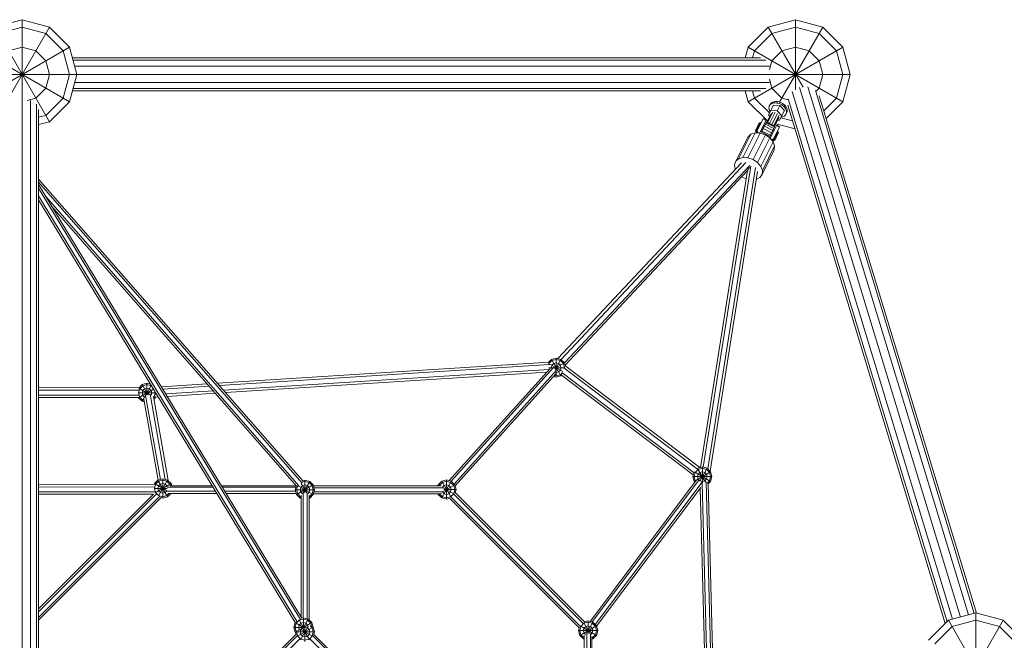
# Model space of a CAD drawing. Units: millimetres. Extents: x -4638 to 10390, y -7166 to 4640.
# Drawn here: x -4 to 1796, y 1794 to 2928 of the extents above; entities that cross this region are included whole.
import ezdxf

# ---------------------------------------------------------------- set-up
doc = ezdxf.new("R2010")
doc.units = ezdxf.units.MM
doc.header["$MEASUREMENT"] = 0
doc.layers.add('LINARIUM_Nr_Pióra__7', color=7, linetype='Continuous', lineweight=0)

msp = doc.modelspace()

# ---------------------------------------------------------------- linework, layer by layer
at = {"layer": 'LINARIUM_Nr_Pióra__7', "linetype": 'Continuous'}
for p, q in [((-50, 2915), (0, 2928.4)), ((0, 2928.4), (0, -2928.4)), ((50, 2915), (0, 2928.4)), ((1364.2, 2915), (1414.2, 2928.4)), ((1414.2, 2928.4), (1414.2, 2800.2)), ((1464.2, 2915), (1414.2, 2928.4)), ((-50, 2915), (50, 2741.8)), ((50, 2915), (-50, 2741.8)), ((-43.3, 2903.4), (0, 2915)), ((0, 2915), (43.3, 2903.4)), ((75, 2871.7), (43.3, 2903.4)), ((50, 2915), (86.6, 2878.4)), ((1327.6, 2878.4), (1364.2, 2915)), ((1370.9, 2903.4), (1339.2, 2871.7)), ((1364.2, 2915), (1427.8, 2804.8)), ((1370.9, 2903.4), (1414.2, 2915)), ((1464.2, 2915), (1384.9, 2777.7)), ((1414.2, 2915), (1457.5, 2903.4)), ((1489.2, 2871.7), (1457.5, 2903.4)), ((1500.8, 2878.4), (1464.2, 2915)), ((-86.6, 2878.4), (86.6, 2778.4)), ((-86.6, 2778.4), (86.6, 2878.4)), ((0, 2878.4), (-25, 2871.7)), ((0, 2878.4), (25, 2871.7)), ((43.3, 2853.4), (25, 2871.7)), ((86.6, 2828.4), (75, 2871.7)), ((86.6, 2878.4), (100, 2828.4)), ((1322.3, 2858.4), (1327.6, 2878.4)), ((1327.6, 2878.4), (1500.8, 2778.4)), ((1327.6, 2778.4), (1500.8, 2878.4)), ((1339.2, 2871.7), (1335.6, 2858.4)), ((1370.9, 2853.4), (1389.2, 2871.7)), ((1389.2, 2871.7), (1414.2, 2878.4)), ((1414.2, 2878.4), (1439.2, 2871.7)), ((1439.2, 2871.7), (1457.5, 2853.4)), ((1489.2, 2871.7), (1500.8, 2828.4)), ((1514.2, 2828.4), (1500.8, 2878.4)), ((50, 2828.4), (43.3, 2853.4)), ((92, 2858.4), (1349.9, 2858.4)), ((1360, 2854.4), (93, 2854.4)), ((1366.6, 2837.4), (1370.9, 2853.4)), ((1457.5, 2853.4), (1464.2, 2828.4)), ((-1514.2, 2828.4), (1514.2, 2828.4)), ((43.3, 2803.4), (50, 2828.4)), ((75, 2785.1), (86.6, 2828.4)), ((100, 2828.4), (86.6, 2778.4)), ((96, 2843.4), (1366.3, 2843.4)), ((1464.2, 2828.4), (1457.5, 2803.4)), ((1489.2, 2785.1), (1500.8, 2828.4)), ((1514.2, 2828.4), (1500.8, 2778.4)), ((1366.3, 2813.4), (96, 2813.4)), ((1366.6, 2819.4), (1370.9, 2803.4)), ((43.3, 2803.4), (25, 2785.1)), ((92, 2798.4), (1349.9, 2798.4)), ((1360, 2802.4), (93, 2802.4)), ((1327.6, 2778.4), (1322.3, 2798.4)), ((1335.6, 2798.4), (1339.2, 2785.1)), ((1389.2, 2785.1), (1370.9, 2803.4)), ((1408.1, 2796.9), (1701.1, 1832.3)), ((1421.4, 2804.6), (1715.6, 1836.2)), ((1730.1, 1840.1), (1436.8, 2805.7)), ((1450.4, 2798.8), (1740.7, 1842.9)), ((1457.5, 2803.4), (1451.3, 2797.2)), ((25, 2785.1), (9, 2780.8)), ((15, 2780.5), (15, 1510.2)), ((26, 2774.2), (26, 1507.2)), ((43.3, 2753.4), (75, 2785.1)), ((86.6, 2778.4), (50, 2741.8)), ((1362.7, 2743.3), (1327.6, 2778.4)), ((1339.2, 2785.1), (1366.4, 2757.9)), ((1368, 2773.1), (1366.1, 2770.1)), ((1366.1, 2770.1), (1367.4, 2772.6)), ((1367.4, 2772.6), (1369.3, 2775.6)), ((1368, 2773.1), (1369.3, 2775.6)), ((1368, 2773.1), (1371.1, 2775.2)), ((1369.3, 2775.6), (1372.4, 2777.7)), ((1372.4, 2777.7), (1371.1, 2775.2)), ((1371.1, 2775.2), (1375.2, 2776.2)), ((1372.4, 2777.7), (1376.5, 2778.8)), ((1376.5, 2778.8), (1375.2, 2776.2)), ((1375.2, 2776.2), (1379.8, 2776.1)), ((1376.5, 2778.8), (1381.1, 2778.7)), ((1381.1, 2778.7), (1379.8, 2776.1)), ((1379.8, 2776.1), (1384.6, 2774.9)), ((1381.1, 2778.7), (1385.9, 2777.5)), ((1385.9, 2777.5), (1384.6, 2774.9)), ((1389.2, 2772.6), (1384.6, 2774.9)), ((1385.9, 2777.5), (1390.4, 2775.2)), ((1400.7, 2782), (1389.2, 2785.1)), ((1389.2, 2772.6), (1390.4, 2775.2)), ((1393, 2769.6), (1389.2, 2772.6)), ((1390.4, 2775.2), (1394.3, 2772.1)), ((1400.6, 2783.7), (1691.1, 1827.7)), ((1457.4, 2789.5), (1744.8, 1843.4)), ((1465.8, 2761.7), (1489.2, 2785.1)), ((1470.1, 2747.7), (1500.8, 2778.4)), ((30, 2764.1), (30, 1506.2)), ((1361.6, 2741.2), (1369.6, 2757.1)), ((1363, 2740.5), (1372.5, 2759.4)), ((1373.5, 2772.3), (1364.7, 2754.5)), ((1364.7, 2754.5), (1367, 2751.9)), ((1365.5, 2766.5), (1366.1, 2770.1)), ((1365.5, 2766.5), (1366.4, 2762.6)), ((1367.7, 2760.5), (1366.4, 2762.6)), ((1366.6, 2738.7), (1376.9, 2759.4)), ((1380.8, 2761.7), (1368.7, 2762.7)), ((1371, 2736.5), (1381.4, 2757.2)), ((1373.5, 2772.3), (1385.6, 2771.3)), ((1385.6, 2771.3), (1380.8, 2761.7)), ((1388.9, 2752.6), (1380.8, 2761.7)), ((1393.7, 2762.2), (1384.8, 2744.5)), ((1393.7, 2762.2), (1385.6, 2771.3)), ((1394.3, 2772.1), (1393, 2769.6)), ((1393, 2769.6), (1395.9, 2765.9)), ((1393.9, 2752.3), (1396.4, 2754.9)), ((1394.3, 2772.1), (1397.2, 2768.5)), ((1395.9, 2765.9), (1397.2, 2768.5)), ((1395.9, 2765.9), (1397.5, 2762)), ((1396.4, 2754.9), (1397.6, 2758.2)), ((1397.7, 2757.5), (1396.4, 2754.9)), ((1397.2, 2768.5), (1398.7, 2764.6)), ((1397.5, 2762), (1398.7, 2764.6)), ((1397.6, 2758.2), (1397.5, 2762)), ((1398.9, 2760.8), (1397.6, 2758.2)), ((1398.9, 2760.8), (1397.7, 2757.5)), ((1398.7, 2764.6), (1398.9, 2760.8)), ((1687.8, 1824.4), (1400, 2772.1)), ((30, 2749.9), (43.3, 2753.4)), ((30, 2736.5), (50, 2741.8)), ((1347.7, 2739.7), (1340.6, 2725.5)), ((1349.7, 2740.2), (1341.3, 2723.4)), ((1355, 2747.6), (1341.9, 2721.4)), ((1347.2, 2738.6), (1348.5, 2737.9)), ((1349.1, 2739), (1347.7, 2739.7)), ((1348.4, 2737.7), (1349.8, 2737)), ((1360.4, 2744.9), (1348.5, 2721)), ((1349.2, 2739.3), (1350.6, 2738.6)), ((1349.7, 2740.2), (1351, 2739.5)), ((1351, 2739.5), (1349.7, 2740.2)), ((1361.2, 2741.4), (1351.9, 2722.7)), ((1354.8, 2747), (1360.1, 2744.3)), ((1355, 2747.6), (1360.4, 2744.9)), ((1359.1, 2737.2), (1374.3, 2729.6)), ((1375.6, 2732.3), (1360.4, 2739.9)), ((1376.4, 2733.8), (1361.2, 2741.4)), ((1376.4, 2733.7), (1361.2, 2741.3)), ((1374.6, 2734.7), (1384, 2753.6)), ((1383.9, 2750), (1375.9, 2734)), ((1413.2, 2728.7), (1378, 2738.1)), ((1381.3, 2744.8), (1384.8, 2744.5)), ((1387.1, 2749.1), (1408.7, 2743.3)), ((1390.2, 2750.7), (1387.8, 2750.5)), ((1390.2, 2750.7), (1393.9, 2752.3)), ((1310.1, 2674.3), (1332.6, 2719.2)), ((1317.9, 2676.6), (1340.4, 2721.5)), ((1327.1, 2676.1), (1349.6, 2720.9)), ((1332.6, 2719.2), (1327.2, 2714.4)), ((1332.6, 2719.2), (1340.4, 2721.5)), ((1349.6, 2720.9), (1340.4, 2721.5)), ((1340.6, 2725.5), (1342, 2724.8)), ((1341.3, 2726.9), (1342.7, 2726.2)), ((1342.6, 2722.7), (1341.3, 2723.4)), ((1341.7, 2724.2), (1343, 2723.5)), ((1344.1, 2725.1), (1342.2, 2721.3)), ((1342.4, 2725.7), (1343.8, 2725)), ((1342.7, 2729.5), (1344, 2728.8)), ((1343.2, 2721.3), (1344.4, 2723.7)), ((1344.8, 2727.2), (1343.5, 2727.8)), ((1344.5, 2726.4), (1344.1, 2725.1)), ((1344.4, 2723.7), (1344.1, 2725.1)), ((1345.7, 2732.2), (1344.3, 2732.9)), ((1345.1, 2722.2), (1344.4, 2723.7)), ((1344.6, 2721.2), (1345.1, 2722.2)), ((1346.1, 2729.7), (1344.7, 2730.4)), ((1346.2, 2721.1), (1345.1, 2722.2)), ((1347.3, 2735.5), (1346, 2736.2)), ((1347.4, 2732.3), (1346.1, 2733)), ((1347.3, 2735.5), (1348.7, 2734.9)), ((1358.9, 2717.7), (1349.6, 2720.9)), ((1349.8, 2723.8), (1369.1, 2714.1)), ((1350.7, 2725.5), (1352.7, 2724.5)), ((1354.4, 2727.8), (1352.4, 2728.9)), ((1352.9, 2724.8), (1368.1, 2717.2)), ((1354, 2732.1), (1356.1, 2731.1)), ((1355.1, 2729.3), (1370.3, 2721.7)), ((1357.3, 2733.6), (1355.2, 2734.6)), ((1357.8, 2734.6), (1355.8, 2735.7)), ((1357.3, 2733.5), (1372.5, 2725.9)), ((1376.4, 2733.8), (1367.1, 2715.1)), ((1379.7, 2735.3), (1367.7, 2711.4)), ((1371.6, 2719.2), (1369.6, 2720.2)), ((1373.3, 2722.5), (1371.3, 2723.5)), ((1385, 2732.6), (1371.9, 2706.4)), ((1374.5, 2725), (1372.5, 2726)), ((1375, 2726), (1373, 2727)), ((1382.3, 2723.9), (1373.9, 2707)), ((1383.1, 2722), (1376, 2707.8)), ((1380, 2719.2), (1378.7, 2719.9)), ((1384.8, 2732), (1379.4, 2734.7)), ((1385, 2732.6), (1379.7, 2735.3)), ((1381.1, 2721.4), (1379.8, 2722)), ((1381.3, 2718.5), (1380, 2719.2)), ((1381.9, 2723), (1380.6, 2723.6)), ((1381, 2724.5), (1382.3, 2723.8)), ((1382.3, 2723.9), (1381, 2724.5)), ((1381.2, 2721.6), (1382.6, 2720.9)), ((1381.7, 2722.7), (1383.1, 2722)), ((1327.2, 2714.4), (1304.7, 2669.6)), ((1358.9, 2717.7), (1336.4, 2672.8)), ((1344.6, 2667.3), (1367, 2712.2)), ((1372.9, 2705.2), (1350.5, 2660.3)), ((1358.9, 2717.7), (1367, 2712.2)), ((1372.9, 2705.2), (1367, 2712.2)), ((1370, 2715.9), (1367.9, 2716.9)), ((1370.7, 2709.4), (1369.2, 2709.6)), ((1370.7, 2709.4), (1370.2, 2708.4)), ((1372.3, 2709.7), (1370.7, 2709.4)), ((1371.1, 2707.3), (1372.3, 2709.7)), ((1373.6, 2710.4), (1371.7, 2706.6)), ((1372.3, 2709.7), (1373.6, 2710.4)), ((1373.9, 2707), (1372.6, 2707.7)), ((1375.8, 2697.6), (1372.9, 2705.2)), ((1373, 2708.5), (1374.3, 2707.8)), ((1373.6, 2710.4), (1374.5, 2711.4)), ((1373.8, 2710), (1375.1, 2709.4)), ((1374.6, 2708.5), (1376, 2707.8)), ((1376.2, 2711.5), (1374.8, 2712.2)), ((1376.7, 2709.2), (1375.3, 2709.8)), ((1377.4, 2714), (1376.1, 2714.7)), ((1378, 2711.8), (1376.7, 2712.5)), ((1378.7, 2716.7), (1377.4, 2717.3)), ((1379.7, 2715.2), (1378.3, 2715.9)), ((1375.3, 2690.4), (1352.8, 2645.5)), ((1375.8, 2697.6), (1353.4, 2652.7)), ((1375.3, 2690.4), (1375.8, 2697.6)), ((979.5, 2309), (1315.4, 2666.9)), ((1323.4, 2667.5), (985.4, 2307.3)), ((1302.5, 2663), (1304.7, 2669.6)), ((1304.7, 2669.6), (1310.1, 2674.3)), ((1310.1, 2674.3), (1317.9, 2676.6)), ((1317.9, 2676.6), (1327.1, 2676.1)), ((1327.1, 2676.1), (1336.4, 2672.8)), ((1336.4, 2672.8), (1344.6, 2667.3)), ((1344.6, 2667.3), (1350.5, 2660.3)), ((1330.4, 2661.8), (991.7, 2301)), ((1326.5, 2652.6), (992.8, 2297)), ((1326.5, 2652.6), (1240.6, 2109.9)), ((1332.4, 2660.7), (1245.2, 2110.3)), ((1341, 2657.9), (1253.8, 2107.1)), ((1344.5, 2650.9), (1257.7, 2103.1)), ((1303.6, 2655.5), (1302.5, 2663)), ((1304.1, 2654.8), (1303.6, 2655.5)), ((1326.5, 2652.6), (1329.8, 2658.7)), ((1350.5, 2660.3), (1353.4, 2652.7)), ((1353.4, 2652.7), (1352.8, 2645.5)), ((513.7, 2084.4), (30, 2637)), ((30, 2631.3), (511.8, 2080.9)), ((1324.1, 2637.2), (1316, 2641.3)), ((1348.9, 2639.8), (1342.2, 2636.2)), ((1342.2, 2636.2), (1342.2, 2636.2)), ((1352.8, 2645.5), (1348.9, 2639.8)), ((30, 2627.1), (511.6, 1834)), ((30, 2620.2), (508.9, 1831.6)), ((30, 2606.1), (502.9, 1827.4)), ((30, 2598.9), (499.3, 1826.1)), ((43.7, 2604.6), (506.1, 2076.3)), ((54.4, 2587), (502.3, 2075.2)), ((967.6, 2307.4), (962.5, 2302.3)), ((963.2, 2299.8), (968.8, 2305.4)), ((967.6, 2307.4), (976.4, 2309.8)), ((967.6, 2307.4), (985.2, 2277)), ((976.4, 2307.4), (968.8, 2305.4)), ((985.2, 2307.4), (974.6, 2289.1)), ((976.4, 2309.8), (985.2, 2307.4)), ((976.4, 2309.8), (976.4, 2287.8)), ((976.4, 2307.4), (984.1, 2305.4)), ((984.1, 2305.4), (989.6, 2299.8)), ((991.7, 2301), (985.2, 2307.4)), ((356.9, 2263.6), (963.5, 2302.3)), ((964.3, 2297.9), (360.6, 2259.3)), ((963.5, 2288.8), (368.1, 2250.8)), ((780.7, 2085.6), (965.4, 2290.8)), ((971.6, 2292.3), (784.7, 2084.5)), ((977, 2287.4), (789.9, 2079.4)), ((962.4, 2287.7), (962.4, 2287.6)), ((962.7, 2300.1), (988.7, 2285.1)), ((963.2, 2299.8), (963, 2298.8)), ((963, 2292.2), (971.3, 2292.2)), ((968.8, 2296.6), (967.6, 2292.2)), ((967.6, 2292.2), (968, 2291)), ((968.8, 2296.6), (972, 2299.8)), ((971.7, 2292.2), (991.8, 2292.2)), ((976.4, 2301), (972, 2299.8)), ((973.3, 2290.4), (991.7, 2301)), ((980.8, 2299.8), (976.4, 2301)), ((980.8, 2299.8), (984.1, 2296.6)), ((984.1, 2287.8), (980.8, 2284.6)), ((985.2, 2292.2), (984.1, 2296.6)), ((984.1, 2287.8), (985.2, 2292.2)), ((991.7, 2292.2), (989.6, 2299.8)), ((990.7, 2291.9), (1234.8, 2106.9)), ((991.7, 2292.2), (991.6, 2292)), ((991.7, 2301), (993.1, 2295.9)), ((1239, 2109.5), (992.4, 2296.3)), ((959.2, 2284), (371.8, 2246.5)), ((791.7, 2075.9), (976.1, 2281)), ((976.4, 2274.6), (971.6, 2275.9)), ((976.4, 2277), (973.3, 2277.8)), ((976, 2283.5), (976.4, 2283.4)), ((976.4, 2285.1), (976.4, 2274.6)), ((976.4, 2283.4), (980.8, 2284.6)), ((976.4, 2277), (984.1, 2279)), ((985.2, 2277), (976.4, 2274.6)), ((987.4, 2282.3), (984.1, 2279)), ((986.5, 2278.2), (985.2, 2277)), ((986.1, 2278.6), (1226.9, 2096.1)), ((1228.9, 2100.1), (987, 2283.4)), ((213.7, 2255.5), (30, 2255.7)), ((214, 2251), (30, 2251.2)), ((212.9, 2246), (215, 2253.6)), ((212.9, 2237.2), (240.1, 2252.9)), ((213.3, 2254.6), (233.1, 2243.2)), ((213.7, 2255.5), (219.4, 2261.3)), ((220.6, 2259.2), (215, 2253.6)), ((219.4, 2261.3), (228.2, 2263.6)), ((219.4, 2261.3), (230.4, 2242.2)), ((236, 2259.6), (219.4, 2230.8)), ((219.4, 2246), (220.6, 2250.4)), ((228.2, 2261.3), (220.6, 2259.2)), ((223.8, 2253.6), (220.6, 2250.4)), ((228.2, 2254.8), (223.8, 2253.6)), ((228.2, 2263.6), (234.7, 2261.9)), ((228.2, 2263.6), (228.2, 2241.7)), ((228.2, 2261.3), (235.8, 2259.2)), ((228.2, 2254.8), (232.6, 2253.6)), ((235.8, 2250.4), (232.6, 2253.6)), ((235.8, 2259.2), (237, 2258)), ((235.8, 2250.4), (237, 2246)), ((338.4, 2262.4), (254.7, 2257.1)), ((257.3, 2252.8), (342.2, 2258.2)), ((30, 2242.2), (213.7, 2242)), ((30, 2237.7), (212.9, 2237.5)), ((212.7, 2246), (244.2, 2246)), ((212.9, 2246), (215, 2238.4)), ((212.9, 2237.5), (212.9, 2237.2)), ((212.9, 2237.2), (219.4, 2230.8)), ((220.6, 2232.8), (215, 2238.4)), ((220.6, 2241.6), (219.4, 2246)), ((223.8, 2238.4), (220.6, 2241.6)), ((220.6, 2232.8), (222.9, 2232.2)), ((222.5, 2234.5), (248.6, 2086.8)), ((223.8, 2238.4), (224.6, 2238.2)), ((252.7, 2087.9), (225.5, 2241.3)), ((234.2, 2243.7), (261.8, 2087.9)), ((235.9, 2241.8), (237, 2246)), ((239.4, 2239.6), (243.4, 2237.2)), ((239.9, 2239.2), (267.1, 2085.6)), ((241.4, 2238.4), (240.3, 2237.3)), ((243.4, 2237.2), (240.8, 2234.5)), ((243.4, 2246), (241.4, 2238.4)), ((242.7, 2248.6), (243.4, 2246)), ((246.1, 2243), (243.3, 2242.8)), ((244, 2239.4), (243.4, 2237.2)), ((248.8, 2238.7), (243.7, 2238.4)), ((262.6, 2244.1), (349.7, 2249.6)), ((265.3, 2239.7), (353.4, 2245.4)), ((223.3, 2229.7), (219.4, 2230.8)), ((1235.1, 2108), (1249.6, 2082.8)), ((1235.9, 2108.7), (1243.7, 2110.7)), ((1236.1, 2106.3), (1243.7, 2108.4)), ((1252.5, 2108.4), (1238.9, 2084.9)), ((1252.5, 2108.4), (1243.7, 2110.7)), ((1243.7, 2110.7), (1243.7, 2081.8)), ((1243.7, 2108.4), (1251.3, 2106.3)), ((1258.9, 2101.9), (1252.5, 2108.4)), ((257.1, 2089.1), (248.3, 2086.7)), ((257.1, 2089.1), (257.1, 2053.9)), ((265.9, 2086.7), (257.1, 2089.1)), ((1227.6, 2098.7), (1226.1, 2093.1)), ((1226.1, 2093.1), (1261.3, 2093.1)), ((1226.1, 2093.1), (1228.5, 2084.3)), ((1228.5, 2084.3), (1258.9, 2101.9)), ((1228.5, 2093.1), (1230.5, 2100.8)), ((1228.5, 2093.1), (1230.5, 2085.5)), ((1229.2, 2101.5), (1258.9, 2084.3)), ((1230.5, 2100.8), (1236.1, 2106.3)), ((1234.9, 2093.1), (1236.1, 2097.5)), ((1234.9, 2093.1), (1236.1, 2088.7)), ((1236.1, 2097.5), (1239.3, 2100.8)), ((1236.1, 2088.7), (1239.3, 2085.5)), ((1239.3, 2100.8), (1243.7, 2101.9)), ((1248.1, 2100.8), (1243.7, 2101.9)), ((1251.3, 2097.5), (1248.1, 2100.8)), ((1251.3, 2088.7), (1248.1, 2085.5)), ((1251.3, 2106.3), (1256.9, 2100.8)), ((1252.5, 2093.1), (1251.3, 2097.5)), ((1252.5, 2093.1), (1251.3, 2088.7)), ((1258.9, 2093.1), (1256.9, 2100.8)), ((1256.9, 2085.5), (1258.9, 2093.1)), ((1261.3, 2093.1), (1258.9, 2101.9)), ((1261.3, 2093.1), (1258.9, 2084.3)), ((30, 2079), (241.7, 2078.8)), ((30, 2074.1), (242.4, 2073.9)), ((241.5, 2078.8), (241.9, 2080.3)), ((241.8, 2071.5), (265, 2071.5)), ((241.9, 2080.3), (248.3, 2086.7)), ((241.9, 2080.3), (263.9, 2067.6)), ((243.9, 2079.1), (241.9, 2071.5)), ((243.9, 2063.9), (241.9, 2071.5)), ((243.1, 2063.4), (272.4, 2080.3)), ((249.5, 2084.7), (243.9, 2079.1)), ((248.3, 2086.7), (265.9, 2056.3)), ((249.5, 2075.9), (248.3, 2071.5)), ((249.5, 2067.1), (248.3, 2071.5)), ((265.9, 2086.7), (249.3, 2057.9)), ((249.5, 2084.7), (257.1, 2086.7)), ((249.5, 2075.9), (252.7, 2079.1)), ((252.7, 2079.1), (257.1, 2080.3)), ((264.8, 2084.7), (257.1, 2086.7)), ((257.1, 2080.3), (261.5, 2079.1)), ((264.8, 2075.9), (261.5, 2079.1)), ((264.8, 2084.7), (270.3, 2079.1)), ((264.8, 2075.9), (265.3, 2073.8)), ((348.9, 2073.9), (265.3, 2073.9)), ((265.9, 2086.7), (272.4, 2080.3)), ((347.4, 2076.3), (269.9, 2076.3)), ((270.3, 2079.1), (271.1, 2076.3)), ((273.5, 2076.3), (272.4, 2080.3)), ((501.4, 2076.3), (364.5, 2076.3)), ((500.8, 2073.8), (366, 2073.9)), ((499.4, 2068.9), (501.4, 2076.3)), ((501.8, 2060.1), (532.3, 2077.7)), ((501.8, 2068.9), (503.8, 2076.5)), ((503.6, 2076.6), (532.3, 2060.1)), ((504.1, 2076.8), (503.8, 2076.5)), ((509.4, 2073.3), (508.2, 2068.9)), ((512.6, 2076.5), (509.4, 2073.3)), ((510.4, 2080.4), (520.3, 2063.3)), ((511.8, 2082.7), (517, 2084.1)), ((517, 2077.7), (512.6, 2076.5)), ((517, 2086.5), (512.9, 2085.4)), ((525.8, 2084.1), (513.8, 2063.3)), ((517, 2086.5), (517, 2063.1)), ((525.8, 2084.1), (517, 2086.5)), ((517, 2084.1), (524.6, 2082.1)), ((517, 2077.7), (521.4, 2076.5)), ((521.4, 2076.5), (524.6, 2073.3)), ((524.6, 2082.1), (530.2, 2076.5)), ((525.8, 2068.9), (524.6, 2073.3)), ((525.8, 2084.1), (532.3, 2077.7)), ((530.2, 2076.5), (532.3, 2068.9)), ((532.3, 2077.7), (534.6, 2068.9)), ((766.3, 2076.4), (532.6, 2076.4)), ((533.6, 2072.7), (771.1, 2072.7)), ((760.6, 2078.1), (760.2, 2076.4)), ((760.6, 2078.1), (767.1, 2084.5)), ((760.6, 2078.1), (763.6, 2076.4)), ((762.7, 2076.9), (762.6, 2076.4)), ((762.7, 2076.9), (768.3, 2082.5)), ((767.1, 2084.5), (775.9, 2086.9)), ((767.1, 2084.5), (783.6, 2055.9)), ((784.7, 2084.5), (767.1, 2054)), ((775.9, 2084.5), (768.3, 2082.5)), ((771.5, 2076.9), (768.6, 2074)), ((771, 2066.5), (791.1, 2078.1)), ((771, 2072.1), (789.3, 2061.5)), ((775.9, 2078.1), (771.5, 2076.9)), ((775.9, 2086.9), (784.7, 2084.5)), ((775.9, 2086.9), (775.9, 2051.7)), ((783.5, 2082.5), (775.9, 2084.5)), ((780.3, 2076.9), (775.9, 2078.1)), ((780.3, 2076.9), (783.5, 2073.7)), ((789.1, 2076.9), (783.5, 2082.5)), ((783.5, 2073.7), (784.7, 2069.3)), ((784.7, 2084.5), (791.1, 2078.1)), ((789.1, 2076.9), (791.1, 2069.3)), ((793.5, 2069.3), (791.1, 2078.1)), ((1038.6, 1828.2), (1231.6, 2085.5)), ((1042.4, 1827.2), (1237, 2086.6)), ((1048, 1822.5), (1243.4, 2082.9)), ((1240.8, 2073.4), (1050.4, 1819.5)), ((1228.5, 2084.3), (1229.8, 2083)), ((1230.5, 2085.5), (1231.1, 2084.9)), ((1239.3, 2085.5), (1243.7, 2084.3)), ((1250.5, 1681), (1239.7, 2072)), ((1243.2, 2081.2), (1254.1, 1681.7)), ((1243.7, 2084.3), (1248.1, 2085.5)), ((1261.4, 1683.1), (1250.4, 2083.3)), ((1256.9, 2085.5), (1252.6, 2081.2)), ((1254.2, 2080.9), (1253.7, 2081.3)), ((1254, 2081.9), (1254.2, 2080.9)), ((1254, 2080.8), (1254.2, 2080.9)), ((1265, 1683.8), (1254.1, 2080.9)), ((1258.9, 2084.3), (1254.2, 2079.6)), ((1254.2, 2080.9), (1254.4, 2081.9)), ((243.4, 2064.9), (30, 2065.1)), ((245.6, 2061.5), (30, 1845.9)), ((240.1, 2061.1), (30, 1851.1)), ((239.7, 2060.8), (30, 2061)), ((251.7, 2057.3), (30, 1835.6)), ((254.4, 2054.8), (30, 1830.4)), ((249.5, 2058.3), (243.9, 2063.9)), ((249.5, 2067.1), (252.7, 2063.9)), ((249.5, 2058.3), (257.1, 2056.3)), ((257.1, 2062.7), (252.7, 2063.9)), ((257.1, 2053.9), (254.3, 2054.7)), ((261.5, 2063.9), (257.1, 2062.7)), ((257.1, 2056.3), (264.8, 2058.3)), ((257.1, 2053.9), (265.9, 2056.3)), ((264, 2066.3), (261.5, 2063.9)), ((353.2, 2066.7), (263.6, 2066.7)), ((268.4, 2061.9), (264.8, 2058.3)), ((271.6, 2061.9), (265.9, 2056.3)), ((266.3, 2061.9), (356.1, 2061.9)), ((370.4, 2066.7), (500, 2066.6)), ((373.2, 2061.9), (501.3, 2061.9)), ((499.4, 2068.9), (534.6, 2068.9)), ((501.8, 2060.1), (499.4, 2068.9)), ((503.8, 2061.3), (501.8, 2068.9)), ((501.8, 2060.1), (508.2, 2053.6)), ((509.4, 2055.7), (503.8, 2061.3)), ((508.2, 2068.9), (509.4, 2064.5)), ((510, 2056.7), (508.2, 2053.6)), ((508.2, 2053.6), (510, 2053.2)), ((512.6, 2061.3), (509.4, 2064.5)), ((510, 2055.5), (509.4, 2055.7)), ((510.1, 1836.6), (510, 2058.7)), ((513.7, 1834.6), (513.7, 2063.3)), ((521, 1833), (521, 2063.4)), ((524.6, 2064.5), (521.9, 2061.7)), ((525.8, 2068.9), (524.6, 2064.5)), ((530.2, 2061.3), (524.6, 2055.7)), ((524.7, 1830.9), (524.6, 2058.9)), ((524.6, 2055.7), (525.8, 2053.6)), ((524.6, 2055.7), (524.6, 2055.7)), ((524.6, 2053.3), (525.8, 2053.6)), ((525.8, 2053.6), (532.3, 2060.1)), ((530.2, 2061.3), (532.3, 2068.9)), ((534.6, 2068.9), (532.3, 2060.1)), ((532.7, 2061.8), (766.5, 2061.8)), ((771.2, 2065.4), (533.7, 2065.4)), ((760.3, 2061.8), (760.6, 2060.5)), ((760.6, 2060.5), (762.9, 2061.8)), ((767.1, 2054), (760.6, 2060.5)), ((762.7, 2061.8), (762.7, 2061.7)), ((762.7, 2061.7), (768.3, 2056.1)), ((775.9, 2051.7), (767.1, 2054)), ((775.9, 2054), (768.3, 2056.1)), ((771.5, 2061.7), (768.9, 2064.2)), ((770.9, 2069.3), (793.5, 2069.3)), ((771.5, 2061.7), (775.9, 2060.5)), ((780.3, 2061.7), (775.9, 2060.5)), ((783.5, 2056.1), (775.9, 2054)), ((775.9, 2051.7), (781.6, 2053.2)), ((783.5, 2064.9), (780.3, 2061.7)), ((1019, 1815.8), (781.2, 2053.7)), ((783.5, 2064.9), (784.7, 2069.3)), ((789.1, 2061.7), (783.5, 2056.1)), ((783.8, 2056.2), (1021.4, 1818.6)), ((1026.3, 1824), (788.9, 2061.4)), ((791.1, 2069.3), (789.1, 2061.7)), ((791.5, 2064), (1028.6, 1827)), ((792, 2063.6), (793.5, 2069.3)), ((1743.7, 1843.7), (1693.7, 1830.3)), ((1743.7, 1843.7), (1743.7, 1678)), ((1743.7, 1843.7), (1793.7, 1830.3)), ((496.8, 1817.2), (499.1, 1826)), ((499.3, 1826.2), (499.1, 1826)), ((499.1, 1826), (515, 1816.8)), ((501.2, 1824.8), (499.1, 1817.2)), ((506.7, 1830.4), (501.2, 1824.8)), ((506.7, 1821.6), (505.6, 1817.2)), ((506.4, 1830.9), (514.7, 1816.6)), ((514.4, 1832.4), (506.7, 1830.4)), ((506.7, 1821.6), (510, 1824.8)), ((510, 1824.8), (514.4, 1826)), ((514.4, 1834.8), (511.6, 1834)), ((513.4, 1816.6), (529.6, 1826)), ((523.2, 1832.4), (514, 1816.5)), ((523.2, 1832.4), (514.4, 1834.8)), ((514.4, 1834.8), (514.4, 1816.5)), ((522, 1830.4), (514.4, 1832.4)), ((518.8, 1824.8), (514.4, 1826)), ((518.8, 1824.8), (522, 1821.6)), ((522, 1830.4), (527.6, 1824.8)), ((522, 1821.6), (522.9, 1817.9)), ((529.6, 1826), (523.2, 1832.4)), ((526.8, 1820.1), (530.3, 1816.6)), ((527.6, 1824.8), (529.3, 1818.4)), ((529.6, 1826), (531.6, 1818.5)), ((530.8, 1819.3), (532.4, 1817.8)), ((1019.6, 1802.8), (1050.1, 1820.4)), ((1021.7, 1819.2), (1019.6, 1811.6)), ((1021.6, 1819.3), (1050.1, 1802.8)), ((1021.7, 1819.2), (1027.3, 1824.8)), ((1026.9, 1825.5), (1038.3, 1805.7)), ((1034.9, 1826.9), (1027.3, 1824.8)), ((1030.5, 1819.2), (1027.3, 1816)), ((1028.1, 1827.4), (1034.9, 1829.2)), ((1034.9, 1820.4), (1030.5, 1819.2)), ((1043.7, 1826.9), (1032.1, 1806.8)), ((1043.7, 1826.9), (1034.9, 1829.2)), ((1034.9, 1829.2), (1034.9, 1806.2)), ((1042.5, 1824.8), (1034.9, 1826.9)), ((1034.9, 1820.4), (1039.3, 1819.2)), ((1042.5, 1816), (1039.3, 1819.2)), ((1048.1, 1819.2), (1042.5, 1824.8)), ((1050.1, 1820.4), (1043.7, 1826.9)), ((1048.1, 1819.2), (1050.1, 1811.6)), ((1050.1, 1820.4), (1052.5, 1811.6)), ((1693.7, 1830.3), (1657.1, 1793.7)), ((1700.4, 1818.7), (1668.7, 1787)), ((1693.7, 1830.3), (1793.7, 1657.1)), ((1700.4, 1818.7), (1743.7, 1830.3)), ((1793.7, 1830.3), (1706.6, 1679.3)), ((1743.7, 1830.3), (1787, 1818.7)), ((1787, 1818.7), (1818.7, 1787)), ((1830.3, 1793.7), (1793.7, 1830.3)), ((264.9, 1568.7), (500.7, 1804.5)), ((267.5, 1566.1), (503.1, 1801.7)), ((496.8, 1817.2), (499.1, 1808.4)), ((496.8, 1817.2), (515.4, 1817.2)), ((499.1, 1817.2), (501.2, 1809.5)), ((499.1, 1808.4), (501.8, 1809.9)), ((499.9, 1807.6), (499.1, 1808.4)), ((500.8, 1804.3), (499.6, 1808.6)), ((500.2, 1809), (534.7, 1809)), ((501.2, 1809.5), (501.4, 1809.3)), ((502.6, 1811.7), (501.9, 1809)), ((503.9, 1801.3), (501.9, 1809)), ((503.3, 1801), (532.4, 1817.8)), ((503.9, 1801.3), (509.5, 1795.8)), ((504.9, 1811.7), (507.8, 1813.4)), ((506.7, 1812.8), (505.6, 1817.2)), ((507.2, 1812.3), (506.7, 1812.8)), ((508.1, 1814.1), (531, 1801)), ((509.5, 1813.4), (508.3, 1809)), ((508.3, 1809), (509.5, 1804.6)), ((522.5, 1818.3), (508.7, 1794.4)), ((509.5, 1813.4), (512.7, 1816.6)), ((509.5, 1804.6), (512.7, 1801.3)), ((512.6, 1816.7), (525.5, 1794.4)), ((513.3, 1816.7), (512.7, 1816.6)), ((517.1, 1800.2), (512.7, 1801.3)), ((515.5, 1817.3), (517.1, 1817.8)), ((517.1, 1818.3), (517.1, 1791.4)), ((517.1, 1817.8), (521.5, 1816.6)), ((521.5, 1801.3), (517.1, 1800.2)), ((521.5, 1816.6), (524.7, 1813.4)), ((521.5, 1801.3), (524.7, 1804.6)), ((525.9, 1809), (524.7, 1813.4)), ((524.7, 1804.6), (525.9, 1809)), ((530.3, 1801.3), (524.7, 1795.8)), ((532.4, 1809), (530.3, 1816.6)), ((530.3, 1801.3), (532.4, 1809)), ((531.2, 1801.7), (747, 1585.9)), ((534.7, 1809), (532.4, 1817.8)), ((533.5, 1804.3), (534.7, 1809)), ((533.5, 1804.5), (751.3, 1586.7)), ((1017.3, 1811.6), (1018.5, 1816.3)), ((1017.3, 1811.6), (1019.6, 1802.8)), ((1017.3, 1811.6), (1052.5, 1811.6)), ((1019.6, 1811.6), (1021.7, 1804)), ((1019.6, 1802.8), (1026.1, 1796.4)), ((1027.3, 1798.4), (1021.7, 1804)), ((1026.1, 1811.6), (1027.3, 1816)), ((1026.1, 1811.6), (1027.3, 1807.2)), ((1030.1, 1804.4), (1027.3, 1807.2)), ((1027.4, 1802.9), (1027.5, 1638.9)), ((1032.2, 1806.9), (1032.2, 1639.8)), ((1039.4, 1641.2), (1039.4, 1805.6)), ((1042.5, 1807.2), (1039.7, 1804.5)), ((1041.8, 1800.5), (1041.9, 1641.6)), ((1043.7, 1811.6), (1042.5, 1816)), ((1043.7, 1811.6), (1042.5, 1807.2)), ((1048.1, 1804), (1042.5, 1798.4)), ((1043.7, 1796.4), (1050.1, 1802.8)), ((1050.1, 1811.6), (1048.1, 1804)), ((1050.1, 1802.8), (1052.5, 1811.6)), ((508, 1796.2), (273.1, 1561.3)), ((509.5, 1795.8), (517.1, 1793.7)), ((517.1, 1793.7), (524.7, 1795.8)), ((738.3, 1584.2), (526.3, 1796.3)), ((1027.4, 1798.7), (1026.1, 1796.4)), ((1026.1, 1796.4), (1027.4, 1796)), ((1027.4, 1798.4), (1027.3, 1798.4)), ((1041.8, 1799.6), (1043.7, 1796.4)), ((1041.8, 1798.2), (1042.5, 1798.4)), ((1041.8, 1795.9), (1043.7, 1796.4))]:
    msp.add_line(p, q, dxfattribs=at)

doc.saveas('drawing.dxf')
